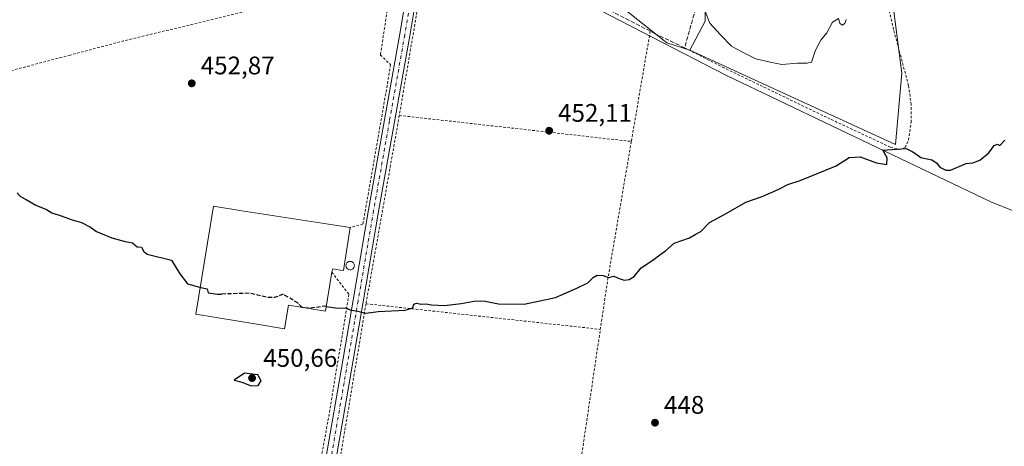
# Model space of a CAD drawing. Units: metres. Extents: x 590090 to 593521, y 4752155 to 4754516.
# Drawn here: x 592473 to 592861, y 4752832 to 4753000 of the extents above; entities that cross this region are included whole.
import ezdxf

# ---------------------------------------------------------------- set-up
doc = ezdxf.new("R2010")
doc.units = ezdxf.units.M
doc.header["$MEASUREMENT"] = 0
for name, pattern in [('DGN Style 2', [1.6480167562047852, 0.988810053722871, -0.6592067024819142]), ('DGN Style 3', [2.307223458686699, 1.648016756204785, -0.6592067024819142]), ('DGN Style 4', [2.6384748266838614, 1.318413404963828, -0.6592067024819142, 0.001648016756204785, -0.6592067024819142])]:
    doc.linetypes.add(name, pattern=pattern)
for name, color, linetype, lineweight in [('Alambrada', 7, 'DGN Style 2', 0), ('Corriente natural lineal', 142, 'Continuous', 13), ('Curva de nivel maestra', 30, 'Continuous', 30), ('Curva de nivel maestra oculto', 30, 'DGN Style 3', 30), ('Curva de nivel normal', 30, 'Continuous', 0), ('Edificación industrial Cxs', 135, 'Continuous', 13), ('Matorral CxS', 135, 'Continuous', 0), ('Muro lineal', 1, 'DGN Style 3', 13), ('Núcleo urbano CxS', 7, 'Continuous', 0), ('Pista pavimentada Cxs', 135, 'Continuous', 0), ('Pista pavimentada eje', 135, 'DGN Style 4', 0), ('Prado CxS', 92, 'Continuous', 0), ('Punto de cota en terreno', 7, 'Continuous', 0), ('Rótulo de punto de cota en terreno', 7, 'Continuous', 0), ('Silo Cxs', 1, 'Continuous', 0)]:
    doc.layers.add(name, color=color, linetype=linetype, lineweight=lineweight)
doc.styles.add('Style-Arial', font='txt')

# ---------------------------------------------------------------- blocks, each defined once
blk = doc.blocks.new('*U22')
at = {"layer": 'Prado CxS', "color": 92, "linetype": 'Continuous', "lineweight": 0}
blk.add_polyline3d([(592709.4347000001, 4753006.099099999, 454.8830000000017), (592728.4644999999, 4752991.075099999, 453.6012999999948), (592737.4801000003, 4752988.068700001, 453.4832000000025), (592818.6095000004, 4752951.0121, 451.420299999998), (592821.1118999999, 4752979.0529, 452.1404000000039), (592815.6807000004, 4753020.647700001, 454.6563000000024)], dxfattribs=at)
blk = doc.blocks.new('5PATER')
at = {"layer": 'Matorral CxS', "linetype": 'Continuous', "lineweight": 0}
h = blk.add_hatch(color=51, dxfattribs=at)
edge = h.paths.add_edge_path()
edge.add_ellipse((0, 0), major_axis=(-0.1095731443231308, -0.1110710700762829), ratio=0.9994222409660322, start_angle=0, end_angle=360)

msp = doc.modelspace()

# ---------------------------------------------------------------- linework, layer by layer
at = {"layer": 'Alambrada', "color": 7, "linetype": 'DGN Style 2', "lineweight": 0, "extrusion": (-0.008464311586311614, -0.04957675665243367, 0.9987344495055707), "elevation": -240200.2872455246, "flags": 128}
msp.add_lwpolyline([(-215735.4846747622, 4778929.779342133), (-215735.4846747622, 4778871.846138366)], dxfattribs=at)
at = {"layer": 'Alambrada', "color": 7, "linetype": 'DGN Style 2', "lineweight": 0, "extrusion": (0.0195206822263434, -0.1908473259229577, 0.9814256167196138), "elevation": -895085.1036366996, "flags": 128}
msp.add_lwpolyline([(1073122.824785076, 4581419.832898159), (1073072.080813994, 4581412.820395256), (1073050.532494462, 4581409.350892594)], dxfattribs=at)
at = {"layer": 'Alambrada', "color": 7, "linetype": 'DGN Style 2', "lineweight": 0, "extrusion": (-0.9857723103579911, 0.1676388813129518, 0.01225388116519266), "elevation": 212503.6154540005, "flags": 128}
msp.add_lwpolyline([(-4785093.970884973, -2149.15711314573), (-4785092.095097308, -2148.786385310885), (-4785049.909928477, -2152.726181117146)], dxfattribs=at)
at = {"layer": 'Alambrada', "color": 7, "linetype": 'DGN Style 2', "lineweight": 0, "extrusion": (-0.03308664507212921, -0.008752633265229445, 0.9994141610607663), "elevation": -60752.89631467083, "flags": 128}
msp.add_lwpolyline([(-4443404.72859827, 1787285.63244518), (-4443404.728598271, 1787237.038980583)], dxfattribs=at)
at = {"layer": 'Alambrada', "color": 7, "linetype": 'DGN Style 2', "lineweight": 0, "extrusion": (-0.8605237870120306, 0.1337608860427769, 0.4915351842457716), "elevation": 126016.8821464517, "flags": 128}
msp.add_lwpolyline([(-4787586.914697523, -70607.21482779447), (-4787585.353036606, -70607.25628117932), (-4787511.611174061, -70610.39295890252)], dxfattribs=at)
at = {"layer": 'Alambrada', "color": 7, "linetype": 'DGN Style 2', "lineweight": 0, "extrusion": (0.0158081308430318, -0.001771824397383685, 0.9998734738143393), "elevation": 1399.683487865863, "flags": 128}
msp.add_lwpolyline([(4789395.666133326, -59508.76627894957), (4789395.666133326, -59600.80055678147)], dxfattribs=at)
at = {"layer": 'Alambrada', "color": 7, "linetype": 'DGN Style 2', "lineweight": 0, "extrusion": (-0.3001321569921614, 0.0228579089142975, 0.9536237226177305), "elevation": -68819.62750323035, "flags": 128}
msp.add_lwpolyline([(-4784238.138680866, 219532.121976118), (-4784183.421141197, 219526.7429299701), (-4784163.403678508, 219525.2286509049)], dxfattribs=at)
at = {"layer": 'Alambrada', "color": 7, "linetype": 'DGN Style 2', "lineweight": 0, "extrusion": (0.008253595836885562, -0.0009028627525848702, 0.9999655309032465), "elevation": 1050.067111690573, "flags": 128}
msp.add_lwpolyline([(592585.9997421792, 4752891.145352982), (592678.332962454, 4752881.045348867)], dxfattribs=at)
at = {"layer": 'Alambrada', "color": 7, "linetype": 'DGN Style 2', "lineweight": 0}
for points in [[(592735.4600999998, 4752989.0601, 455.3320999999996), (592750.3901000004, 4752981.460100001, 456.7837), (592793.2301000003, 4752960.8101, 457.1196999999956), (592816.5800999999, 4752949.9301, 453.5666999999958), (592820.1401000004, 4752948.970100001, 453.1506999999983), (592822.4301000005, 4752949.770099999, 453.4925999999978), (592823.6700999998, 4752952.7301, 453.2038999999932), (592824.7100999998, 4752959.690099999, 454.4425000000047), (592824.7100999998, 4752966.6501, 454.5418000000063), (592823.7100999998, 4752974.170100001, 454.7360999999946), (592817.8201000001, 4752996.2601, 453.3606), (592813.1901000004, 4753015.850099999, 455.6970000000001), (592809.1001000004, 4753029.850099999, 456.184699999998), (592807.5900999998, 4753035.0371, 456.8313999999955), (592805.7100999998, 4753043.690099999, 457.7611000000034), (592817.3501000004, 4753047.770099999, 465.6551000000036), (592844.4200999998, 4753055.0601, 462.9750000000058), (592858.3000999996, 4753059.370100001, 464.2658999999985), (592873.1401000004, 4753060.4901, 468.5470999999961)], [(592626.6901000004, 4753027.470100001, 456.1373000000021), (592624.9321, 4753011.080499999, 455.0290999999997), (592619.5741999998, 4753011.8081, 454.9606000000058), (592615.5393000003, 4752986.275699999, 453.9125000000058), (592619.5291999998, 4752982.422300001, 453.7440000000061), (592618.2301000003, 4752974.2501, 453.3502000000008), (592608.6853999998, 4752919.568700001, 451.2973999999958), (592603.6700999998, 4752918.270099999, 452.5179999999964)], [(592596.4501, 4752900.720100001, 454.8220000000001), (592603.1901000004, 4752891.940099999, 450.1223999999929), (592594.8201000001, 4752841.630100001, 448.269100000005), (592585.3000999996, 4752789.940099999, 446.0688999999985), (592584.0701000001, 4752788.2601, 445.9670999999944), (592581.7100999998, 4752786.5001, 445.8447000000015), (592578.1001000004, 4752784.5101, 445.7538999999961), (592550.4200999998, 4752776.1801, 445.309699999998), (592487.7001, 4752759.390100001, 443.6245000000054), (592448.1401000004, 4752749.350099999, 442.6618000000017)], [(592609.9001000002, 4752888.2601, 450.1257999999943), (592599.3000999996, 4752824.9001, 447.6704000000027), (592593.3901000004, 4752786.4301, 446.2700999999943), (592637.0701000001, 4752780.7501, 446.0721999999951), (592687.1101000002, 4752776.9101, 446.0794000000024), (592696.9001000002, 4752842.2501, 448.1196999999956), (592702.2301000003, 4752878.1601, 449.3546000000061)]]:
    msp.add_polyline3d(points, dxfattribs=at)
at = {"layer": 'Corriente natural lineal', "color": 142, "linetype": 'Continuous', "lineweight": 13}
msp.add_polyline3d([(592663.4029999999, 4753051.159800001, 456.8258999999962), (592668.0000999998, 4753041.0601, 456.4091999999946), (592673.4200999998, 4753030.780099999, 456.0283000000054), (592681.7001, 4753017.9301, 454.8628999999929), (592687.1300999997, 4753013.0701, 454.523000000001), (592697.9801000003, 4753005.940099999, 454.1444000000047), (592751.6601, 4752978.2401, 453.0247999999993), (592856.0701000001, 4752928.4301, 448.4967999999935), (592944.7600999996, 4752892.8301, 445.3508000000002), (592993.0201000003, 4752871.970100001, 443.7756999999983), (593009.4401000004, 4752862.3201, 443.5363999999972), (593041.9901000002, 4752849.1801, 442.2964999999967), (593055.1300999997, 4752841.7601, 442.0932999999932), (593068.8300999999, 4752837.1801, 441.4888999999966), (593077.1101000002, 4752832.610099999, 441.2612999999984), (593086.5401, 4752826.9001, 440.8800000000047), (593116.1001000004, 4752817.8201, 440.3044999999984), (593126.6700999998, 4752815.8201, 440.5730999999942), (593131.2301000003, 4752813.8201, 440.3813999999985)], dxfattribs=at)
at = {"layer": 'Curva de nivel maestra', "color": 30, "linetype": 'Continuous', "lineweight": 30, "elevation": 450, "flags": 128}
for points in [[(592594.2353999997, 4752887.1961), (592598.8099999996, 4752886.540100001), (592601.8399999999, 4752886.6601), (592603.6100000005, 4752885.890100001), (592607.1799999997, 4752885.140100001), (592609.7999999998, 4752884.5001), (592614.6500000004, 4752885.2601), (592625.2699999996, 4752885.700099999), (592628.3200000003, 4752886.640100001), (592628.7300000004, 4752888.140100001), (592629.79, 4752888.450099999), (592631.6299999999, 4752888.030099999), (592633.5099999999, 4752888.220100001), (592635.6500000004, 4752887.800100001), (592640.8300000001, 4752887.600099999), (592647.4600000001, 4752888.300100001), (592653.1399999997, 4752889.460100001), (592656.9100000003, 4752889.280099999), (592662.1699999999, 4752888.1601), (592672.2199999997, 4752888.0801), (592684.6299999999, 4752890.700099999), (592692.9600000001, 4752894.370100001), (592697.2999999998, 4752896.5001), (592699.4699999997, 4752898.6501), (592700.9900000002, 4752899.460100001), (592703.4100000003, 4752899.4301), (592705.4000000004, 4752898.6501), (592707.5700000003, 4752899.170100001), (592709.6299999999, 4752898.220100001), (592711.6299999999, 4752897.540100001), (592713.6299999999, 4752897.7401), (592715.6299999999, 4752899.020099999), (592718.2999999998, 4752902.440099999), (592722.9600000001, 4752905.4801), (592725.6299999999, 4752907.550100001), (592727.9600000001, 4752909.0601), (592731.3700000001, 4752912.0601), (592737.3700000001, 4752914.190099999), (592739.6299999999, 4752915.540100001), (592741.7800000003, 4752916.700099999), (592745.2300000006, 4752920.200099999), (592751.8600000005, 4752923.8301), (592759.5999999996, 4752928.200099999), (592766.04, 4752930.540100001), (592772.6299999999, 4752933.380100001), (592776.1399999997, 4752935.220100001), (592781.0099999999, 4752936.8101), (592795.1200000001, 4752942.550100001), (592800.29, 4752945.8101), (592804.6799999997, 4752946.1601), (592811.0199999996, 4752943.7301), (592815.0800000001, 4752943.0801), (592815.2699999996, 4752945.6601), (592813.6299999999, 4752948.6801), (592822.7000000002, 4752949.4101), (592825.1100000005, 4752948.2601), (592826.6200000001, 4752947.300100001), (592828.4800000006, 4752945.8101), (592832.8399999999, 4752944.920100001), (592834.7800000003, 4752943.700099999), (592835.9900000002, 4752942.0001), (592838.4100000003, 4752940.8101), (592840.25, 4752940.8201), (592846.4699999997, 4752943.4801), (592848.9800000006, 4752943.800100001), (592851.7999999998, 4752944.8201), (592855.2999999998, 4752947.720100001), (592857.4500000002, 4752950.590100001), (592858.5800000001, 4752951.100099999), (592859.6299999999, 4752950.620100001), (592861.6799999997, 4752952.700099999)], [(592472.4000000004, 4752931.880100001), (592473.75, 4752930.450099999), (592475.9400000004, 4752929.3301), (592479.7999999998, 4752927.030099999), (592483.9600000001, 4752925.4001), (592486.1299999999, 4752924.0101), (592489.7300000004, 4752922.9101), (592494.0499999998, 4752921.3201), (592497.8200000003, 4752920.3101), (592501.3200000003, 4752918.470100001), (592503.6299999999, 4752916.7301), (592505.9000000004, 4752915.840100001), (592509.7199999997, 4752914.1501), (592514.9500000002, 4752912.770099999), (592517.8200000003, 4752912.2401), (592519.6799999997, 4752910.6801), (592521.4000000004, 4752910.5701), (592522.2800000003, 4752908.8301), (592523.7100000001, 4752907.7601), (592533.2699999996, 4752905.420100001), (592536.4900000002, 4752899.970100001), (592539.5899999999, 4752896.0801), (592544.7999999998, 4752894.620100001), (592547.3399999999, 4752894.1601), (592547.7400000002, 4752892.5601), (592551.4000000004, 4752892.0001), (592552.9105000002, 4752892.046399999)], [(592585.2110000001, 4752886.694800001), (592584.8099999996, 4752886.7301), (592584.7740000002, 4752886.7663)], [(592564.5800000001, 4752855.940099999), (592567.3799999999, 4752856.040100001), (592568.6399999997, 4752857.9101), (592567.2100000001, 4752860.210100001), (592562.0599999996, 4752860.880100001), (592557.9299999997, 4752858.1801), (592560.9400000004, 4752857.4301), (592564.5800000001, 4752855.940099999)]]:
    msp.add_lwpolyline(points, dxfattribs=at)
at = {"layer": 'Curva de nivel maestra oculto', "color": 30, "linetype": 'DGN Style 3', "lineweight": 30, "elevation": 450, "flags": 128}
for points in [[(592584.7740000002, 4752886.7663), (592583.0999999996, 4752888.450099999), (592579.9600000001, 4752890.5101), (592577.2699999996, 4752891.9901), (592573.8200000003, 4752890.700099999), (592570.8200000003, 4752890.7401), (592563.7999999998, 4752892.380100001), (592552.9105000002, 4752892.046399999)], [(592594.2353999997, 4752887.1961), (592593.5099999999, 4752887.300100001), (592587.8799999999, 4752886.460100001), (592585.2110000001, 4752886.694800001)]]:
    msp.add_lwpolyline(points, dxfattribs=at)
at = {"layer": 'Curva de nivel normal', "color": 30, "linetype": 'Continuous', "lineweight": 0, "elevation": 455, "flags": 128}
msp.add_lwpolyline([(592743.3600000005, 4753003.82), (592745.4400000004, 4752998.789999999), (592749.5700000003, 4752994.189999999), (592753.9100000003, 4752989.65), (592758, 4752987.49), (592763.5, 4752984.74), (592769.1799999997, 4752983.380000001), (592773.79, 4752982.460000001), (592779.8899999997, 4752983.039999999), (592783.7999999998, 4752982.949999999), (592785.5, 4752983.430000001), (592787.04, 4752988.09), (592789.1600000003, 4752992.119999999), (592791.54, 4752995), (592793.79, 4752999.17), (592796.0800000001, 4753000.66), (592796.6299999999, 4752998.82), (592797.5899999999, 4752997.949999999), (592798.5800000001, 4752998.59), (592799.0800000001, 4753000.189999999)], dxfattribs=at)
at = {"layer": 'Edificación industrial Cxs', "color": 135, "linetype": 'Continuous', "lineweight": 13, "elevation": 455.0494000000037, "flags": 128}
msp.add_lwpolyline([(592603.6700999998, 4752918.270099999), (592601.0401, 4752901.3301), (592599.7500999998, 4752901.540100001), (592596.8501000004, 4752901.9901), (592596.4501, 4752900.720100001), (592593.9200999998, 4752885.270099999), (592579.3306999998, 4752887.6568), (592577.8191000001, 4752878.417099999), (592566.9200999998, 4752880.200099999), (592542.7906999998, 4752884.148200001), (592549.7507999997, 4752926.7082), (592560.9901000002, 4752924.890100001)], close=True, dxfattribs=at)
at = {"layer": 'Edificación industrial Cxs', "color": 135, "linetype": 'Continuous', "lineweight": 13}
for points in [[(592596.4501, 4752900.720100001, 454.8220000000001), (592593.9200999998, 4752885.270099999, 452.2114000000002), (592579.3306999998, 4752887.6568, 454.9700000000012), (592577.8191000001, 4752878.417099999, 451.0915999999997), (592566.9200999998, 4752880.200099999, 452.575800000006), (592542.7906999998, 4752884.148200001, 450.8462), (592549.7507999997, 4752926.7082, 451.733699999997), (592560.9901000002, 4752924.890100001, 453.4033999999957), (592603.6700999998, 4752918.270099999, 452.5179999999964)], [(592603.6700999998, 4752918.270099999, 452.5179999999964), (592601.0401, 4752901.3301, 453.8542000000016), (592599.7500999998, 4752901.540100001, 454.2688000000053), (592596.8501000004, 4752901.9901, 455.0494000000036), (592596.4501, 4752900.720100001, 454.8220000000001)]]:
    msp.add_polyline3d(points, dxfattribs=at)
at = {"layer": 'Muro lineal', "color": 1, "linetype": 'DGN Style 3', "lineweight": 13}
msp.add_polyline3d([(592743.9234999996, 4753049.841700001, 464.0256999999983), (592743.5100999996, 4753025.140100001, 457.3892000000051), (592742.4200999998, 4753016.1801, 456.9305000000023), (592740.4301000005, 4753006.8101, 455.079700000002), (592735.4600999998, 4752989.0601, 455.3320999999996), (592723.9101, 4752994.5701, 457.0339999999997), (592721.8901000004, 4752995.610099999, 454.9983000000066), (592705.5900999998, 4753004.0101, 454.9974999999977), (592690.9101, 4753011.050100001, 455.9897000000056), (592683.7801000001, 4753016.890100001, 462.8457000000053), (592679.6201, 4753022.0101, 457.1744000000036), (592671.3901000004, 4753035.210100001, 458.2639000000054), (592663.7801000001, 4753052.4901, 458.6110999999946)], dxfattribs=at)
at = {"layer": 'Núcleo urbano CxS', "color": 7, "linetype": 'Continuous', "lineweight": 0}
for points in [[(592877.2024999997, 4753058.678900001, 457.3466000000044), (592855.0827000003, 4753056.764900001, 457.014599999995), (592841.1278999997, 4753052.9343, 456.8372999999993), (592823.6162999999, 4753049.377499999, 457.2777999999962), (592807.7462999999, 4753044.452500001, 456.9294999999984), (592815.6807000004, 4753020.647700001, 454.6563000000024), (592821.1118999999, 4752979.0529, 452.1404000000039), (592818.6095000004, 4752951.0121, 451.420299999998), (592737.4801000003, 4752988.068700001, 453.4832000000025), (592743.4886999996, 4752999.5867, 454.6978999999993), (592743.5557000004, 4753003.0669, 454.9214999999967), (592744.4921000004, 4753051.6669, 461.9472999999998), (592752.0044999998, 4753054.1733, 461.6132000000071), (592759.9014999997, 4753087.654100001, 463.9873999999982), (592782.4455000004, 4753093.245100001, 463.9725000000035), (592781.0491000004, 4753139.808300001, 472.4860000000045), (592781.5241, 4753139.793299999, 472.4838000000018), (592812.6004999997, 4753138.804300001, 468.7320999999939), (592850.1562999999, 4753133.295299999, 468.3007999999973), (592861.1749, 4753129.2893, 468.0966999999946), (592858.9145000001, 4753120.5175, 466.3411000000052), (592855.3569, 4753086.315300001, 462.0752000000066), (592867.6951000001, 4753082.6863, 461.8129000000045)], [(592781.0491000004, 4753139.808300001, 472.4860000000045), (592782.4455000004, 4753093.245100001, 463.9725000000035), (592759.9014999997, 4753087.654100001, 463.9873999999982), (592752.0044999998, 4753054.1733, 461.6132000000071), (592744.4921000004, 4753051.6669, 461.9472999999998), (592743.5557000004, 4753003.0669, 454.9214999999967), (592743.4886999996, 4752999.5867, 454.6978999999993), (592737.4801000003, 4752988.068700001, 453.4832000000025)], [(592781.0491000004, 4753139.808300001, 472.4860000000045), (592782.4455000004, 4753093.245100001, 463.9725000000035), (592759.9014999997, 4753087.654100001, 463.9873999999982), (592752.0044999998, 4753054.1733, 461.6132000000071), (592744.4921000004, 4753051.6669, 461.9472999999998), (592743.5557000004, 4753003.0669, 454.9214999999967), (592743.4886999996, 4752999.5867, 454.6978999999993), (592737.4801000003, 4752988.068700001, 453.4832000000025)], [(592737.4801000003, 4752988.068700001, 453.4832000000025), (592818.6095000004, 4752951.0121, 451.420299999998), (592821.1118999999, 4752979.0529, 452.1404000000039), (592815.6807000004, 4753020.647700001, 454.6563000000024), (592807.7462999999, 4753044.452500001, 456.9294999999984), (592823.6162999999, 4753049.377499999, 457.2777999999962), (592841.1278999997, 4753052.9343, 456.8372999999993), (592855.0827000003, 4753056.764900001, 457.014599999995), (592877.2024999997, 4753058.678900001, 457.3466000000044), (592878.0231, 4753070.765900001, 461.0932999999932)], [(592628.8419000005, 4753066.453700001, 458.045299999998), (592641.3309000004, 4753054.173699999, 457.1784000000043), (592662.3636999996, 4753053.674100001, 456.9495000000024), (592664.8091000002, 4753050.412699999, 456.9183000000049), (592669.8756999997, 4753043.655099999, 456.8415999999997), (592679.8901000004, 4753023.625700001, 455.6346000000049), (592693.4111000003, 4753012.6077, 454.7991999999941), (592709.4347000001, 4753006.099099999, 454.8830000000017), (592728.4644999999, 4752991.075099999, 453.6012999999948), (592737.4801000003, 4752988.068700001, 453.4832000000025)], [(592743.5557000004, 4753003.0669, 454.9214999999967), (592743.4886999996, 4752999.5867, 454.6978999999993), (592737.4801000003, 4752988.068700001, 453.4832000000025), (592728.4644999999, 4752991.075099999, 453.6012999999948), (592709.4347000001, 4753006.099099999, 454.8830000000017)]]:
    msp.add_polyline3d(points, dxfattribs=at)
at = {"layer": 'Pista pavimentada Cxs', "color": 135, "linetype": 'Continuous', "lineweight": 0}
for points in [[(592586.6851000004, 4752785.506300001, 446.1579000000056), (592587.0403000005, 4752786.991900001, 446.1971999999951), (592591.1996999999, 4752810.713300001, 446.9934000000067), (592599.2940999996, 4752857.464500001, 448.9250000000029), (592604.8086999999, 4752889.6677, 450.084400000007), (592610.9096999997, 4752925.263499999, 451.4228000000003), (592617.1809, 4752960.634500001, 452.6597000000039), (592623.1993000006, 4752994.506100001, 454.1864999999962), (592626.0027000001, 4753011.150900001, 455.0415999999968), (592628.4665000001, 4753025.894300001, 456.0746999999974), (592629.7528999997, 4753035.757099999, 456.4465000000055), (592631.4744999995, 4753048.138300001, 457.5271000000066), (592633.7422000002, 4753064.1097, 458.1778000000049)], [(592637.8211000003, 4753064.3839, 458.2957000000025), (592635.4354999998, 4753047.581700001, 457.3375999999989), (592633.7171, 4753035.222899999, 456.5592999999935), (592632.4237000003, 4753025.3057, 456.0954999999958), (592629.9474999999, 4753010.4891, 455.0993000000017), (592627.1407000005, 4752993.824100001, 454.172000000006), (592621.1193000004, 4752959.935500001, 452.7804000000033), (592614.8503000002, 4752924.576500001, 451.3870000000024), (592608.7512999997, 4752888.9923, 450.1352000000043), (592603.2361000003, 4752856.785700001, 448.8853999999993), (592595.1403000001, 4752810.026900001, 447.1131000000024), (592590.9499000004, 4752786.1283, 446.2676000000066), (592590.8985000001, 4752785.961300001, 446.2635000000009)], [(592591.1996999999, 4752810.713300001, 446.9934000000067), (592599.2940999996, 4752857.464500001, 448.9250000000029), (592604.8086999999, 4752889.6677, 450.084400000007), (592610.9096999997, 4752925.263499999, 451.4228000000003), (592617.1809, 4752960.634500001, 452.6597000000039), (592623.1993000006, 4752994.506100001, 454.1864999999962), (592626.0027000001, 4753011.150900001, 455.0415999999968), (592628.4665000001, 4753025.894300001, 456.0746999999974), (592629.7528999997, 4753035.757099999, 456.4465000000055), (592631.4744999995, 4753048.138300001, 457.5271000000066), (592633.7422000002, 4753064.109800001, 458.1778000000049), (592635.7817000002, 4753064.2468, 458.1199999999953), (592637.8211000003, 4753064.3839, 458.2957000000025), (592635.4354999998, 4753047.581700001, 457.3375999999989), (592633.7171, 4753035.222899999, 456.5592999999935), (592632.4237000003, 4753025.3057, 456.0954999999958), (592629.9474999999, 4753010.4891, 455.0993000000017), (592627.1407000005, 4752993.824100001, 454.172000000006), (592621.1193000004, 4752959.935500001, 452.7804000000033), (592614.8503000002, 4752924.576500001, 451.3870000000024), (592608.7512999997, 4752888.9923, 450.1352000000043), (592603.2361000003, 4752856.785700001, 448.8853999999993), (592595.1403000001, 4752810.026900001, 447.1131000000024)]]:
    msp.add_polyline3d(points, dxfattribs=at)
at = {"layer": 'Pista pavimentada eje', "color": 135, "linetype": 'DGN Style 4', "lineweight": 0}
msp.add_polyline3d([(592636.2506999997, 4753067.5503, 458.1334000000061), (592633.4550999999, 4753047.860099999, 457.3064000000013), (592631.7351000002, 4753035.4901, 456.4790999999968), (592630.4451000001, 4753025.600099999, 456.0817999999999), (592627.9751000004, 4753010.8201, 455.0535999999993), (592625.1700999998, 4752994.165100001, 454.1793000000035), (592619.1501000002, 4752960.2851, 452.7081000000035), (592612.8800999997, 4752924.920100001, 451.4141999999993), (592606.7801000001, 4752889.3301, 450.1076999999932), (592601.2651000004, 4752857.1251, 448.9011000000028), (592593.1700999998, 4752810.370100001, 447.0954000000056), (592588.9951, 4752786.5601, 446.247199999998), (592587.8701, 4752782.350500001, 446.1630000000005)], dxfattribs=at)
at = {"layer": 'Prado CxS', "color": 92, "linetype": 'Continuous', "lineweight": 0}
for points in [[(592737.4801000003, 4752988.068700001, 453.4832000000025), (592818.6095000004, 4752951.0121, 451.420299999998), (592821.1118999999, 4752979.0529, 452.1404000000039), (592815.6807000004, 4753020.647700001, 454.6563000000024), (592807.7462999999, 4753044.452500001, 456.9294999999984), (592823.6162999999, 4753049.377499999, 457.2777999999962), (592841.1278999997, 4753052.9343, 456.8372999999993), (592855.0827000003, 4753056.764900001, 457.014599999995), (592877.2024999997, 4753058.678900001, 457.3466000000044), (592878.0231, 4753070.765900001, 461.0932999999932)], [(592628.8419000005, 4753066.453700001, 458.045299999998), (592641.3309000004, 4753054.173699999, 457.1784000000043), (592662.3636999996, 4753053.674100001, 456.9495000000024), (592664.8091000002, 4753050.412699999, 456.9183000000049), (592669.8756999997, 4753043.655099999, 456.8415999999997), (592679.8901000004, 4753023.625700001, 455.6346000000049), (592693.4111000003, 4753012.6077, 454.7991999999941), (592709.4347000001, 4753006.099099999, 454.8830000000017), (592728.4644999999, 4752991.075099999, 453.6012999999948), (592737.4801000003, 4752988.068700001, 453.4832000000025)]]:
    msp.add_polyline3d(points, dxfattribs=at)
at = {"layer": 'Silo Cxs', "color": 1, "linetype": 'Continuous', "lineweight": 0, "elevation": 454.6199000000051, "flags": 128}
msp.add_lwpolyline([(592603.9330000002, 4752901.656199999), (592603.6459999997, 4752901.631100001), (592603.3589000005, 4752901.656300001), (592603.0806, 4752901.730799999), (592602.8194000004, 4752901.852600001), (592602.5833999999, 4752902.017899999), (592602.3795999996, 4752902.221700001), (592602.2143000001, 4752902.457699999), (592602.0926000001, 4752902.718900001), (592602.0180000003, 4752902.997199999), (592601.9929000001, 4752903.284299999), (592602.0180000003, 4752903.5713), (592602.0926000001, 4752903.8497), (592602.2143000001, 4752904.1108), (592602.3795999996, 4752904.346899999), (592602.5833999999, 4752904.550600001), (592602.8194000004, 4752904.7159), (592603.0806, 4752904.8377), (592603.3589000005, 4752904.9123), (592603.6459999997, 4752904.9374), (592603.9331, 4752904.9123), (592604.2114000004, 4752904.8377), (592604.4726, 4752904.7159), (592604.7085999995, 4752904.550600001), (592604.9123999998, 4752904.346899999), (592605.0777000003, 4752904.1108), (592605.1994000003, 4752903.8497), (592605.2740000002, 4752903.5713), (592605.2991000004, 4752903.284299999), (592605.2740000002, 4752902.997199999), (592605.1994000003, 4752902.718900001), (592605.0776000004, 4752902.457699999), (592604.9123999998, 4752902.2216), (592604.7085999995, 4752902.017899999), (592604.4726, 4752901.852600001), (592604.2114000004, 4752901.730799999)], close=True, dxfattribs=at)
at = {"layer": 'Silo Cxs', "color": 1, "linetype": 'Continuous', "lineweight": 0}
msp.add_polyline3d([(592603.9330000002, 4752901.656199999, 453.0175000000018), (592603.6459999997, 4752901.631100001, 453.1493999999948), (592603.3589000005, 4752901.656300001, 453.3126000000047), (592603.0806, 4752901.730799999, 453.5062999999937), (592602.8194000004, 4752901.852600001, 453.7287999999971), (592602.5833999999, 4752902.017899999, 453.9762000000047), (592602.3795999996, 4752902.221700001, 454.1935999999987), (592602.2143000001, 4752902.457699999, 454.3911999999983), (592602.0926000001, 4752902.718900001, 454.4668999999994), (592602.0180000003, 4752902.997199999, 454.513300000006), (592601.9929000001, 4752903.284299999, 454.5535999999993), (592602.0180000003, 4752903.5713, 454.5859000000055), (592602.0926000001, 4752903.8497, 454.6083999999974), (592602.2143000001, 4752904.1108, 454.6199000000051), (592602.3795999996, 4752904.346899999, 454.6193999999959), (592602.5833999999, 4752904.550600001, 454.5650000000023), (592602.8194000004, 4752904.7159, 454.4214000000065), (592603.0806, 4752904.8377, 454.252999999997), (592603.3589000005, 4752904.9123, 454.0663000000059), (592603.6459999997, 4752904.9374, 453.8681999999972), (592603.9331, 4752904.9123, 453.6662999999971), (592604.2114000004, 4752904.8377, 453.4685000000027), (592604.4726, 4752904.7159, 453.2822000000015), (592604.7085999995, 4752904.550600001, 453.1141000000061), (592604.9123999998, 4752904.346899999, 452.9698000000063), (592605.0777000003, 4752904.1108, 452.8537000000069), (592605.1994000003, 4752903.8497, 452.7688999999955), (592605.2740000002, 4752903.5713, 452.7167999999947), (592605.2991000004, 4752903.284299999, 452.6975999999996), (592605.2740000002, 4752902.997199999, 452.7102000000014), (592605.1994000003, 4752902.718900001, 452.7526999999973), (592605.0776000004, 4752902.457699999, 452.8034000000043), (592604.9123999998, 4752902.2216, 452.7881000000052), (592604.7085999995, 4752902.017899999, 452.8019999999961), (592604.4726, 4752901.852600001, 452.8445999999968), (592604.2114000004, 4752901.730799999, 452.9162000000069), (592603.9330000002, 4752901.656199999, 453.0175000000018)], dxfattribs=at)

# ---------------------------------------------------------------- block references
at = {"layer": 'Prado CxS', "color": 92, "linetype": 'Continuous', "lineweight": 0}
msp.add_blockref('*U22', (0, 0), dxfattribs=at)
at = {"layer": 'Punto de cota en terreno', "color": 7, "linetype": 'Continuous', "lineweight": 0, "xscale": 10, "yscale": 10, "zscale": 10}
for p in [(592541.2199999997, 4752975.07, 452.8699999999953), (592682.0599999996, 4752956.4, 452.1100000000006), (592565, 4752859, 450.6600000000035), (592723.79, 4752841.4, 448)]:
    msp.add_blockref('5PATER', p, dxfattribs=at)

# ---------------------------------------------------------------- texts
at = {"layer": 'Rótulo de punto de cota en terreno', "color": 7, "linetype": 'Continuous', "lineweight": 0, "style": 'Style-Arial'}
for s, p in [('452,87', (592544.7478, 4752978.597800001)), ('452,11', (592685.5878, 4752959.927800001)), ('450,66', (592569.4096999997, 4752863.409700001)), ('448', (592727.3178000003, 4752844.927800001))]:
    msp.add_text(s, height=7.000000000000002, dxfattribs=at).set_placement(p)

doc.saveas('drawing.dxf')
